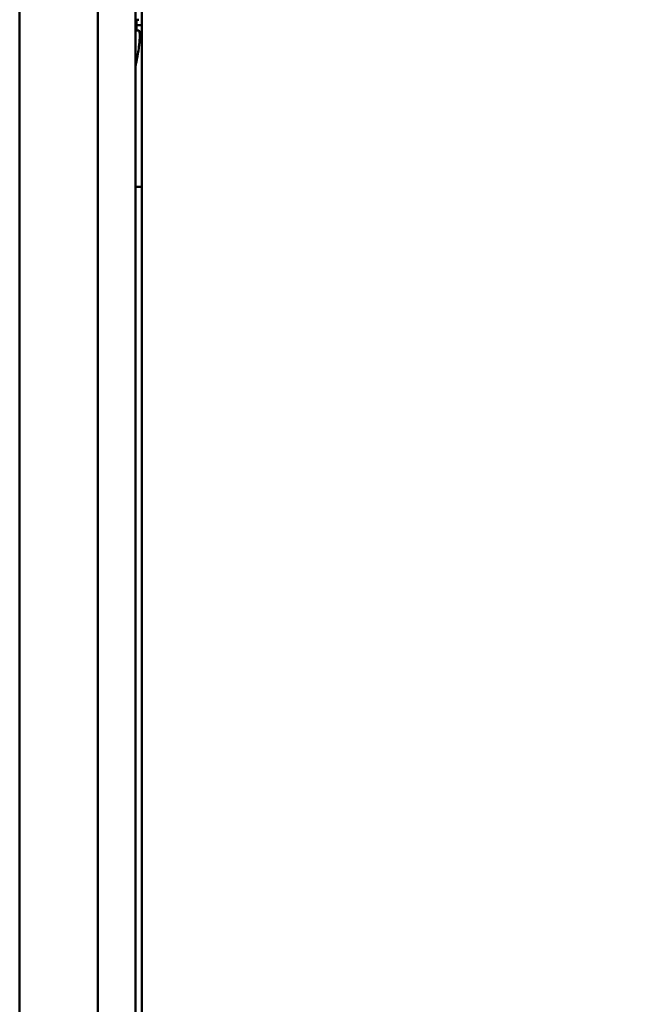
# Model space of a CAD drawing. Units: inches. Extents: x 13.8 to 85.6, y 8.6 to 43.
# Drawn here: x 79.6 to 80.6, y 14.4 to 15.9 of the extents above; entities that cross this region are included whole.
import ezdxf

# ---------------------------------------------------------------- set-up
doc = ezdxf.new("R2010")
doc.units = ezdxf.units.IN
doc.header["$MEASUREMENT"] = 0
doc.layers.add('Dimension (ANSI)', color=7, linetype='Continuous', lineweight=25)
doc.layers.add('Visible (ANSI)', color=7, linetype='Continuous', lineweight=50)
doc.styles.add('Ross DEFAULT-ANSI', font='arial.ttf')
doc.dimstyles.new('Ross Fabrication Imperial-ANSI', dxfattribs={"dimtxt": 0.5, "dimasz": 0.098425, "dimexe": 0.125, "dimexo": 0.0625, "dimgap": 0.031496, "dimtad": 0, "dimtih": 1, "dimtoh": 1, "dimrnd": 1e-08, "dimzin": 0, "dimdsep": 46, "dimtxsty": 'Ross DEFAULT-ANSI', "dimcen": 0.09, "dimdle": 0.393701, "dimclrd": 179, "dimclre": 179, "dimclrt": 179, "dimadec": 0, "dimazin": 0, "dimtfac": 0.24, "dimtofl": 0, "dimtmove": 0, "dimatfit": 3, "dimfxl": 1, "dimtolj": 1, "dimtzin": 4, "dimlwd": 25, "dimlwe": 25, "dimarcsym": 0})

# ---------------------------------------------------------------- blocks, each defined once
blk = doc.blocks.new('*D15')
at = {"layer": 'Defpoints', "color": 0, "linetype": 'Continuous', "transparency": 16777216}
for p in [(80.1683, 21.2708), (85.299, 21.2708), (81.3577, 11.5749)]:
    blk.add_point(p, dxfattribs=at)
at = {"layer": 'Dimension (ANSI)', "color": 179, "linetype": 'Continuous', "lineweight": 25, "true_color": 0x262658, "transparency": 16777216}
for p, q in [((80.2308, 21.2708), (85.424, 21.2708)), ((85.299, 21.1723), (85.299, 17.1029)), ((85.299, 11.6734), (85.299, 15.7428)), ((81.4202, 11.5749), (85.424, 11.5749))]:
    blk.add_line(p, q, dxfattribs=at)
at = {"layer": 'Dimension (ANSI)', "color": 179, "linetype": 'Continuous', "true_color": 0x262658, "transparency": 16777216}
for points in [[(85.2826, 21.1723), (85.3154, 21.1723), (85.299, 21.2708)], [(85.2826, 11.6734), (85.3154, 11.6734), (85.299, 11.5749)]]:
    blk.add_solid(points, dxfattribs=at)
at = {"layer": 'Dimension (ANSI)', "color": 179, "linetype": 'Continuous', "lineweight": 25, "true_color": 0x262658, "transparency": 16777216, "insert": (85.299, 16.4229), "char_height": 0.5, "attachment_point": 5, "rotation": 90, "style": 'Ross DEFAULT-ANSI'}
blk.add_mtext('\\A1;9.70', dxfattribs=at)
blk = doc.blocks.new('*D17')
at = {"layer": 'Defpoints', "color": 0, "linetype": 'Continuous', "transparency": 16777216}
for p in [(74.5054, 20.9859), (78.4424, 20.9859), (79.6387, 11.0609)]:
    blk.add_point(p, dxfattribs=at)
at = {"layer": 'Dimension (ANSI)', "color": 179, "linetype": 'Continuous', "lineweight": 25, "true_color": 0x262658, "transparency": 16777216}
for p, q in [((78.3799, 20.9859), (74.3804, 20.9859)), ((74.5054, 20.8875), (74.5054, 16.7018)), ((74.5054, 11.1594), (74.5054, 15.3451)), ((79.5762, 11.0609), (74.3804, 11.0609))]:
    blk.add_line(p, q, dxfattribs=at)
at = {"layer": 'Dimension (ANSI)', "color": 179, "linetype": 'Continuous', "true_color": 0x262658, "transparency": 16777216}
for points in [[(74.489, 20.8875), (74.5218, 20.8875), (74.5054, 20.9859)], [(74.489, 11.1594), (74.5218, 11.1594), (74.5054, 11.0609)]]:
    blk.add_solid(points, dxfattribs=at)
at = {"layer": 'Dimension (ANSI)', "color": 179, "linetype": 'Continuous', "lineweight": 25, "true_color": 0x262658, "transparency": 16777216, "insert": (74.5054, 16.0234), "char_height": 0.5, "attachment_point": 5, "rotation": 90, "style": 'Ross DEFAULT-ANSI'}
blk.add_mtext('\\A1;9.92', dxfattribs=at)

msp = doc.modelspace()

# ---------------------------------------------------------------- linework, layer by layer
at = {"layer": 'Visible (ANSI)'}
for p, q in [((79.8237, 11.3309), (79.8237, 17.7098)), ((79.6387, 11.3109), (79.6387, 17.6769)), ((79.7637, 17.6769), (79.7637, 11.3109)), ((79.8337, 16.0499), (79.8337, 13.7999)), ((79.8294, 15.943), (79.8252, 15.943)), ((79.8253, 15.9345), (79.8337, 15.9345)), ((79.8252, 15.926), (79.8294, 15.926)), ((79.8252, 15.8759), (79.8253, 15.8758)), ((79.8337, 15.6759), (79.8237, 15.6759))]:
    msp.add_line(p, q, dxfattribs=at)
for radius, start, end in [(0.2711, 347.5167, 352.6846), (0.2712, 346.0495, 347.5048)]:
    msp.add_arc((79.5605, 15.9345), radius, start, end, dxfattribs=at)
msp.add_ellipse((79.6217, 15.9345), major_axis=(0, 0.2498), ratio=0.814983, start_param=4.678357, end_param=4.746421, dxfattribs=at)
msp.add_open_spline([(79.8294, 15.9), (79.8297, 15.9026), (79.83, 15.9053), (79.8305, 15.9115), (79.8307, 15.9148), (79.8307, 15.9201), (79.8305, 15.9224), (79.83, 15.925), (79.8297, 15.9257), (79.8294, 15.926)], degree=3, knots=[0.00878331, 0.00878331, 0.00878331, 0.00878331, 0.02846157, 0.02846157, 0.05692313, 0.05692313, 0.0853847, 0.0853847, 0.10506296, 0.10506296, 0.10506296, 0.10506296], dxfattribs=at)

# ---------------------------------------------------------------- dimensions: what is measured, and where the dimension line sits
at = {"layer": 'Dimension (ANSI)', "color": 179, "linetype": 'Continuous', "lineweight": 25, "true_color": 0x262658}
for base, p1, p2, angle, picture, middle in [((85.299, 21.2708), (81.3577, 11.5749), (80.1683, 21.2708), 270, '*D15', (85.299, 16.4229)), ((74.50536, 20.98591), (79.63875, 11.06094), (78.44237, 20.98591), 90, '*D17', (74.50536, 16.02343))]:
    dim = msp.add_linear_dim(base=base, p1=p1, p2=p2, angle=angle, dimstyle='Ross Fabrication Imperial-ANSI', override={"dimgap": 0.031496, "dimtih": 0, "dimtoh": 0, "dimdec": 2, "dimtol": 0, "dimlim": 0, "dimtp": 0, "dimtm": 0, "dimtdec": 2, "dimatfit": 1}, dxfattribs=at)
    dim.commit()
    dim.dimension.update_dxf_attribs({"geometry": picture, "text_midpoint": middle, "dimtype": 160})

doc.saveas('drawing.dxf')
